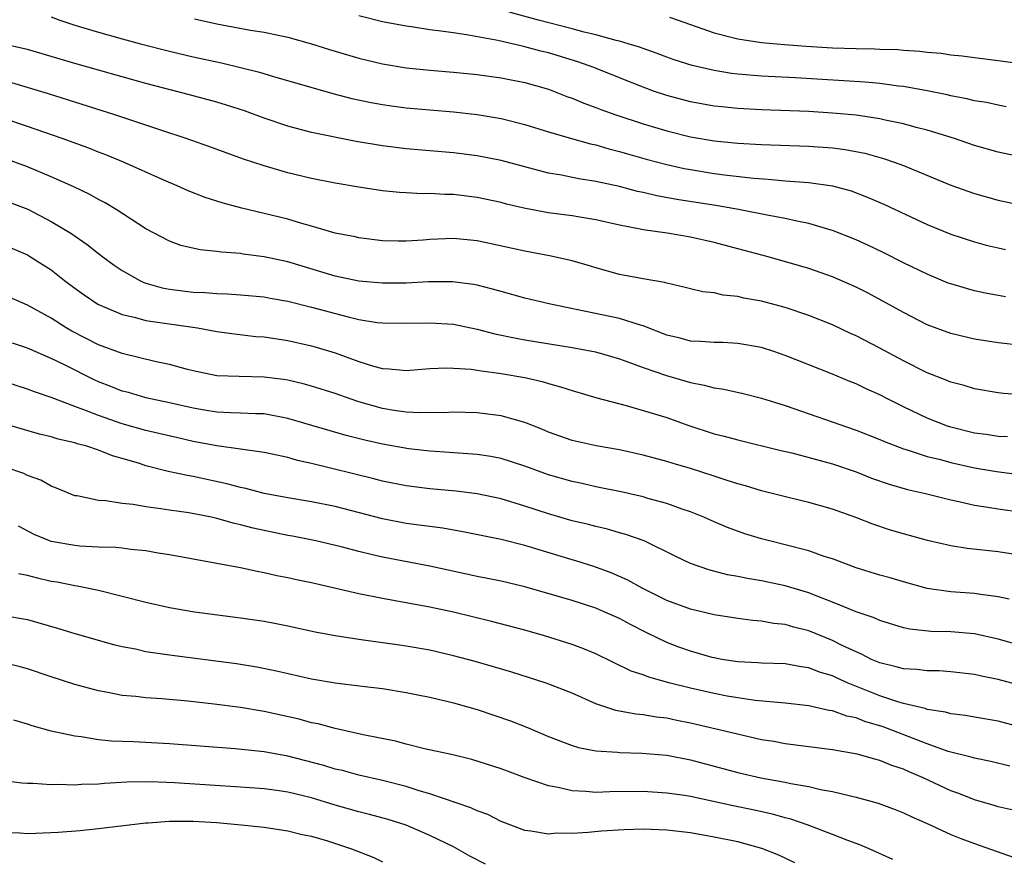
# Model space of a CAD drawing. Units: inches. Extents: x 2607000 to 2610000, y 1536000 to 1539000.
# Drawn here: x 2608030 to 2608114, y 1536284 to 1536355 of the extents above; entities that cross this region are included whole.
import ezdxf

# ---------------------------------------------------------------- set-up
doc = ezdxf.new("R2010")
doc.units = ezdxf.units.IN
doc.header["$MEASUREMENT"] = 0
doc.layers.add('LD26071536_2ft', color=254, linetype='Continuous')

msp = doc.modelspace()

# ---------------------------------------------------------------- linework, layer by layer
at = {"layer": 'LD26071536_2ft'}
for points, elevation in [([(2608033, 1536355.271), (2608033.727, 1536355), (2608035, 1536354.576), (2608037, 1536353.975), (2608039, 1536353.42), (2608040.547, 1536353), (2608043, 1536352.369), (2608045, 1536351.894), (2608047.39, 1536351.39), (2608049.003, 1536351.003), (2608050.59, 1536350.59), (2608051.776, 1536350.224), (2608056.8, 1536348.8), (2608058.386, 1536348.386), (2608060.034, 1536348.034), (2608061, 1536347.863), (2608061.753, 1536347.753), (2608063, 1536347.597), (2608067, 1536347.244), (2608069, 1536347.03), (2608071, 1536346.696), (2608073, 1536346.188), (2608075, 1536345.568), (2608076.944, 1536345), (2608078.548, 1536344.548), (2608079, 1536344.459), (2608080.122, 1536344.122), (2608081, 1536343.905), (2608081.692, 1536343.692), (2608083.25, 1536343.249), (2608085, 1536342.789), (2608086.469, 1536342.469), (2608087, 1536342.372), (2608089, 1536342.05), (2608090.106, 1536341.894), (2608092.366, 1536341.633), (2608093.562, 1536341.562), (2608095, 1536341.432), (2608097, 1536341.282), (2608099, 1536341.008), (2608100.57, 1536340.57), (2608102.018, 1536340.018), (2608103.408, 1536339.408), (2608107, 1536337.739), (2608109, 1536336.909), (2608111, 1536336.254), (2608111.992, 1536335.992), (2608113, 1536335.749), (2608113.618, 1536335.618)], 8076), ([(2608115, 1536343.415), (2608113, 1536343.83), (2608111, 1536344.417), (2608109.318, 1536345), (2608107, 1536345.707), (2608106.064, 1536345.935), (2608105, 1536346.232), (2608103.454, 1536346.547), (2608103, 1536346.657), (2608101, 1536346.953), (2608099, 1536347.141), (2608097, 1536347.267), (2608093, 1536347.426), (2608091, 1536347.531), (2608089.658, 1536347.658), (2608089, 1536347.739), (2608087, 1536348.096), (2608085, 1536348.622), (2608083.881, 1536349), (2608083, 1536349.318), (2608081, 1536350.116), (2608078.845, 1536351), (2608077.481, 1536351.481), (2608075, 1536352.231), (2608074.377, 1536352.377), (2608073, 1536352.743), (2608072.782, 1536352.782), (2608070.737, 1536353.263), (2608068.265, 1536353.735), (2608067, 1536353.908), (2608065.924, 1536354.075), (2608065, 1536354.172), (2608063.601, 1536354.399), (2608063, 1536354.473), (2608061, 1536354.862), (2608059, 1536355.35)], 8080), ([(2608113.683, 1536347.683), (2608113, 1536347.798), (2608112.027, 1536348.027), (2608111, 1536348.19), (2608110.359, 1536348.359), (2608109, 1536348.606), (2608108.686, 1536348.686), (2608107, 1536349.019), (2608105, 1536349.376), (2608104.585, 1536349.415), (2608103, 1536349.634), (2608101.758, 1536349.758), (2608095.875, 1536350.125), (2608093, 1536350.264), (2608091, 1536350.422), (2608090.482, 1536350.482), (2608089, 1536350.729), (2608087.155, 1536351.155), (2608085.639, 1536351.639), (2608085, 1536351.866), (2608084.187, 1536352.187), (2608083, 1536352.591), (2608082.711, 1536352.711), (2608081.747, 1536353), (2608081, 1536353.214), (2608080.737, 1536353.263), (2608079, 1536353.739), (2608078.031, 1536353.969), (2608077, 1536354.257), (2608074.172, 1536355), (2608071.679, 1536355.679)], 8082), ([(2608085.24, 1536355.24), (2608085.972, 1536355), (2608089, 1536353.933), (2608090.432, 1536353.568), (2608091, 1536353.405), (2608093, 1536353.109), (2608094.936, 1536352.936), (2608096.79, 1536352.79), (2608099, 1536352.658), (2608101, 1536352.594), (2608102.578, 1536352.578), (2608103, 1536352.552), (2608104.517, 1536352.517), (2608105, 1536352.469), (2608106.385, 1536352.385), (2608107, 1536352.297), (2608108.191, 1536352.191), (2608109, 1536352.064), (2608109.965, 1536351.965), (2608111, 1536351.825), (2608113, 1536351.591), (2608115.268, 1536351.268)], 8084), ([(2608045.106, 1536355.106), (2608047, 1536354.669), (2608049.841, 1536354.159), (2608051, 1536353.987), (2608052.308, 1536353.692), (2608053, 1536353.554), (2608055, 1536352.991), (2608056.511, 1536352.511), (2608059, 1536351.785), (2608061, 1536351.306), (2608063, 1536350.969), (2608065, 1536350.764), (2608067, 1536350.605), (2608069, 1536350.406), (2608071, 1536350.119), (2608073, 1536349.715), (2608075, 1536349.15), (2608076.555, 1536348.555), (2608077, 1536348.399), (2608077.986, 1536347.985), (2608079, 1536347.626), (2608079.444, 1536347.444), (2608080.711, 1536347), (2608083, 1536346.247), (2608085, 1536345.639), (2608087, 1536345.136), (2608089, 1536344.798), (2608091, 1536344.607), (2608093, 1536344.5), (2608097, 1536344.353), (2608099, 1536344.205), (2608100.067, 1536344.067), (2608101.746, 1536343.745), (2608103.309, 1536343.309), (2608104.21, 1536343), (2608105, 1536342.705), (2608109, 1536341.064), (2608111, 1536340.351), (2608113, 1536339.795), (2608115, 1536339.369)], 8078), ([(2608113.633, 1536331.633), (2608111.932, 1536331.932), (2608111, 1536332.134), (2608110.316, 1536332.316), (2608109, 1536332.708), (2608108.789, 1536332.79), (2608107, 1536333.525), (2608105, 1536334.506), (2608103.342, 1536335.342), (2608101.985, 1536335.986), (2608101, 1536336.43), (2608099, 1536337.232), (2608098.689, 1536337.311), (2608097, 1536337.82), (2608095.997, 1536338.003), (2608095, 1536338.239), (2608093.493, 1536338.507), (2608091.056, 1536339), (2608089.31, 1536339.31), (2608085.853, 1536339.853), (2608084.161, 1536340.161), (2608083, 1536340.437), (2608082.532, 1536340.532), (2608081, 1536340.941), (2608079, 1536341.377), (2608077.587, 1536341.588), (2608076.104, 1536341.896), (2608075, 1536342.08), (2608073, 1536342.598), (2608071, 1536343.136), (2608069, 1536343.526), (2608067, 1536343.776), (2608063, 1536344.132), (2608061, 1536344.374), (2608058.755, 1536344.755), (2608055, 1536345.515), (2608053, 1536346.033), (2608051, 1536346.707), (2608049.327, 1536347.327), (2608047.818, 1536347.818), (2608047, 1536348.065), (2608044.689, 1536348.689), (2608041, 1536349.647), (2608039, 1536350.194), (2608035, 1536351.334), (2608031, 1536352.503), (2608030.607, 1536352.608), (2608028.974, 1536352.974)], 8074), ([(2608115, 1536327.507), (2608113, 1536327.75), (2608111, 1536328.059), (2608109, 1536328.53), (2608107, 1536329.267), (2608105, 1536330.291), (2608103.262, 1536331.261), (2608101.955, 1536331.955), (2608101, 1536332.439), (2608099, 1536333.323), (2608097, 1536334.017), (2608093.577, 1536335), (2608091, 1536335.686), (2608089, 1536336.2), (2608087, 1536336.65), (2608085.051, 1536337), (2608083, 1536337.289), (2608082.624, 1536337.376), (2608081, 1536337.677), (2608079, 1536338.123), (2608077.663, 1536338.337), (2608077, 1536338.46), (2608075, 1536338.724), (2608073.073, 1536339.073), (2608071.46, 1536339.46), (2608071, 1536339.585), (2608069, 1536340.018), (2608067, 1536340.259), (2608066.267, 1536340.267), (2608065, 1536340.338), (2608064.334, 1536340.334), (2608063, 1536340.394), (2608062.427, 1536340.427), (2608061, 1536340.573), (2608059, 1536340.877), (2608057, 1536341.227), (2608055, 1536341.628), (2608053, 1536342.1), (2608051, 1536342.68), (2608049.26, 1536343.26), (2608046.325, 1536344.325), (2608044.396, 1536345), (2608042.334, 1536345.666), (2608038.369, 1536347), (2608032.768, 1536348.768), (2608029.686, 1536349.686)], 8072), ([(2608115, 1536323.356), (2608113.464, 1536323.464), (2608113, 1536323.52), (2608111, 1536323.848), (2608110.126, 1536324.126), (2608109, 1536324.413), (2608108.594, 1536324.594), (2608107, 1536325.198), (2608105, 1536326.204), (2608103, 1536327.291), (2608101, 1536328.316), (2608100.525, 1536328.526), (2608099, 1536329.248), (2608097, 1536330.058), (2608095, 1536330.719), (2608093, 1536331.25), (2608091.521, 1536331.521), (2608091, 1536331.648), (2608089.769, 1536331.769), (2608089, 1536331.946), (2608088.052, 1536332.051), (2608087, 1536332.303), (2608086.451, 1536332.451), (2608085, 1536332.763), (2608084.825, 1536332.825), (2608083, 1536333.132), (2608081, 1536333.516), (2608079, 1536334.064), (2608078.293, 1536334.293), (2608077, 1536334.669), (2608075.096, 1536335.096), (2608073, 1536335.467), (2608069, 1536336.362), (2608067, 1536336.552), (2608065, 1536336.463), (2608064.411, 1536336.411), (2608063, 1536336.322), (2608062.324, 1536336.324), (2608061, 1536336.362), (2608059, 1536336.603), (2608058.68, 1536336.68), (2608057, 1536337.006), (2608055, 1536337.594), (2608054.186, 1536337.814), (2608053, 1536338.175), (2608051, 1536338.665), (2608049.106, 1536339.106), (2608047.529, 1536339.529), (2608046.019, 1536340.019), (2608044.582, 1536340.582), (2608043.653, 1536341), (2608042.525, 1536341.475), (2608039.109, 1536343), (2608037.616, 1536343.616), (2608037, 1536343.844), (2608036.176, 1536344.176), (2608033.931, 1536345), (2608031, 1536346.018), (2608029, 1536346.686)], 8070), ([(2608113.793, 1536319.793), (2608113, 1536319.815), (2608111.984, 1536319.984), (2608111, 1536320.107), (2608109, 1536320.621), (2608108.71, 1536320.711), (2608107.924, 1536321), (2608107, 1536321.382), (2608105, 1536322.328), (2608103.638, 1536323), (2608103, 1536323.333), (2608101.848, 1536323.848), (2608101, 1536324.261), (2608100.466, 1536324.467), (2608098.868, 1536325.132), (2608095, 1536326.669), (2608094.04, 1536327), (2608093, 1536327.335), (2608091, 1536327.692), (2608089.752, 1536327.752), (2608089, 1536327.767), (2608087.858, 1536327.858), (2608087, 1536327.89), (2608086.126, 1536328.126), (2608085, 1536328.387), (2608083, 1536329.17), (2608082.775, 1536329.225), (2608081, 1536329.805), (2608075.168, 1536331), (2608073, 1536331.51), (2608071, 1536332.058), (2608070.277, 1536332.278), (2608069, 1536332.6), (2608068.669, 1536332.669), (2608066.896, 1536332.896), (2608064.887, 1536332.887), (2608063, 1536332.787), (2608061, 1536332.768), (2608059, 1536332.938), (2608057, 1536333.364), (2608053, 1536334.578), (2608051, 1536335.012), (2608049.231, 1536335.231), (2608049, 1536335.272), (2608047.383, 1536335.383), (2608047, 1536335.452), (2608045.579, 1536335.579), (2608043.964, 1536335.964), (2608043, 1536336.314), (2608041, 1536337.373), (2608038.501, 1536339), (2608037.558, 1536339.558), (2608037, 1536339.836), (2608036.259, 1536340.259), (2608034.904, 1536340.904), (2608033, 1536341.753), (2608031, 1536342.591), (2608029, 1536343.325)], 8068), ([(2608029, 1536339.788), (2608031.016, 1536339.016), (2608033, 1536337.997), (2608034.662, 1536337), (2608036.049, 1536336.049), (2608037, 1536335.275), (2608037.361, 1536335), (2608038.307, 1536334.306), (2608039, 1536333.837), (2608040.489, 1536333), (2608040.836, 1536332.836), (2608041, 1536332.786), (2608042.387, 1536332.387), (2608043, 1536332.269), (2608045, 1536332.014), (2608045.984, 1536331.984), (2608047, 1536331.894), (2608047.873, 1536331.873), (2608049, 1536331.797), (2608051, 1536331.611), (2608051.508, 1536331.508), (2608053, 1536331.252), (2608055, 1536330.751), (2608058.078, 1536329.922), (2608059, 1536329.715), (2608060.534, 1536329.466), (2608061, 1536329.415), (2608062.616, 1536329.384), (2608065, 1536329.436), (2608067, 1536329.301), (2608069, 1536328.884), (2608070.489, 1536328.489), (2608072.145, 1536328.145), (2608073, 1536327.992), (2608077, 1536327.355), (2608078.975, 1536326.975), (2608081, 1536326.384), (2608081.943, 1536326.057), (2608083, 1536325.655), (2608084.968, 1536324.968), (2608086.532, 1536324.532), (2608087, 1536324.379), (2608088.171, 1536324.171), (2608089, 1536323.932), (2608089.818, 1536323.818), (2608091.445, 1536323.445), (2608093, 1536323.059), (2608095, 1536322.44), (2608101, 1536320.367), (2608103, 1536319.564), (2608103.389, 1536319.389), (2608105, 1536318.771), (2608105.313, 1536318.687), (2608107, 1536318.141), (2608108.129, 1536317.871), (2608109, 1536317.623), (2608111, 1536317.191), (2608112.86, 1536316.86), (2608115, 1536316.593)], 8066), ([(2608029, 1536336.007), (2608031, 1536335.157), (2608031.266, 1536335), (2608033, 1536333.89), (2608034.133, 1536333), (2608035, 1536332.353), (2608035.782, 1536331.782), (2608036.954, 1536331), (2608039, 1536330.125), (2608040.116, 1536329.884), (2608041, 1536329.634), (2608045.36, 1536329), (2608047, 1536328.694), (2608048.487, 1536328.487), (2608050.285, 1536328.284), (2608051, 1536328.23), (2608053, 1536327.931), (2608055, 1536327.483), (2608055.376, 1536327.376), (2608057, 1536326.882), (2608059, 1536326.156), (2608060.227, 1536325.773), (2608061, 1536325.566), (2608061.544, 1536325.544), (2608063, 1536325.412), (2608065, 1536325.557), (2608066.382, 1536325.617), (2608067, 1536325.607), (2608068.492, 1536325.508), (2608069, 1536325.435), (2608069.361, 1536325.361), (2608071, 1536325.155), (2608073, 1536324.795), (2608074.466, 1536324.466), (2608075, 1536324.295), (2608076.026, 1536324.026), (2608077, 1536323.697), (2608079.084, 1536323.084), (2608081.564, 1536322.436), (2608083, 1536322.034), (2608085, 1536321.417), (2608086.782, 1536320.782), (2608089, 1536320.062), (2608089.859, 1536319.859), (2608091, 1536319.53), (2608094.647, 1536318.647), (2608095.559, 1536318.441), (2608098.274, 1536317.726), (2608099, 1536317.515), (2608101, 1536316.836), (2608102.313, 1536316.313), (2608103.791, 1536315.791), (2608105.341, 1536315.341), (2608106.861, 1536315), (2608109, 1536314.462), (2608109.668, 1536314.332), (2608111, 1536314.025), (2608112.131, 1536313.868), (2608113, 1536313.709), (2608115, 1536313.424)], 8064), ([(2608115, 1536309.785), (2608113, 1536310.085), (2608110.37, 1536310.37), (2608109, 1536310.576), (2608107.036, 1536311.035), (2608105, 1536311.589), (2608103.909, 1536311.909), (2608102.415, 1536312.414), (2608100.985, 1536312.986), (2608099, 1536313.679), (2608097, 1536314.245), (2608095.363, 1536314.637), (2608093, 1536315.232), (2608091.645, 1536315.644), (2608091, 1536315.813), (2608090.12, 1536316.12), (2608089, 1536316.467), (2608087, 1536317.128), (2608085.547, 1536317.547), (2608085, 1536317.725), (2608083, 1536318.247), (2608081, 1536318.691), (2608079.042, 1536319.042), (2608077, 1536319.484), (2608075, 1536320.187), (2608074.439, 1536320.439), (2608073, 1536321.008), (2608071, 1536321.577), (2608069, 1536321.824), (2608067, 1536321.875), (2608066.165, 1536321.835), (2608065, 1536321.84), (2608064.174, 1536321.825), (2608063, 1536321.888), (2608061.978, 1536322.022), (2608061, 1536322.181), (2608059, 1536322.753), (2608058.27, 1536323), (2608057, 1536323.46), (2608055, 1536324.081), (2608054.278, 1536324.279), (2608053, 1536324.571), (2608052.632, 1536324.632), (2608051, 1536324.844), (2608048.883, 1536324.883), (2608047, 1536324.948), (2608045, 1536325.365), (2608044.517, 1536325.483), (2608043, 1536325.913), (2608041.86, 1536326.14), (2608039, 1536326.835), (2608037, 1536327.569), (2608034.732, 1536328.732), (2608034.273, 1536329), (2608033, 1536329.82), (2608031, 1536330.926), (2608029, 1536331.785)], 8062), ([(2608113.919, 1536306.081), (2608113, 1536306.284), (2608111.53, 1536306.47), (2608111, 1536306.56), (2608109, 1536306.7), (2608107, 1536306.996), (2608105, 1536307.554), (2608103.887, 1536307.886), (2608103, 1536308.125), (2608101, 1536308.737), (2608099, 1536309.484), (2608098.301, 1536309.699), (2608097, 1536310.157), (2608095, 1536310.679), (2608093.67, 1536311), (2608093, 1536311.182), (2608091.604, 1536311.604), (2608090.135, 1536312.136), (2608089, 1536312.611), (2608088.137, 1536313), (2608087, 1536313.456), (2608086.316, 1536313.684), (2608085, 1536314.169), (2608083.4, 1536314.6), (2608083, 1536314.723), (2608081.142, 1536315.142), (2608079, 1536315.581), (2608077.849, 1536315.848), (2608077, 1536316.019), (2608075, 1536316.59), (2608073.852, 1536317), (2608073, 1536317.324), (2608071, 1536317.971), (2608070.136, 1536318.136), (2608069, 1536318.307), (2608065.45, 1536318.55), (2608065, 1536318.587), (2608063.211, 1536318.789), (2608061, 1536319.164), (2608059.504, 1536319.504), (2608057.917, 1536319.917), (2608053, 1536321.355), (2608051, 1536321.73), (2608050.262, 1536321.738), (2608049, 1536321.809), (2608048.178, 1536321.822), (2608047, 1536321.886), (2608045.943, 1536322.058), (2608045, 1536322.221), (2608043, 1536322.681), (2608041, 1536323.103), (2608039.53, 1536323.53), (2608039, 1536323.664), (2608038.049, 1536324.05), (2608037, 1536324.452), (2608036.618, 1536324.618), (2608034.13, 1536325.87), (2608033, 1536326.421), (2608031.188, 1536327.188), (2608031, 1536327.283), (2608029.718, 1536327.718)], 8060), ([(2608115, 1536302.151), (2608113, 1536302.702), (2608111, 1536303.153), (2608109, 1536303.315), (2608107.347, 1536303.347), (2608105.542, 1536303.542), (2608105, 1536303.666), (2608103, 1536304.294), (2608102.519, 1536304.519), (2608101, 1536305.027), (2608099, 1536305.843), (2608097.632, 1536306.368), (2608097, 1536306.63), (2608095, 1536307.212), (2608093, 1536307.621), (2608091.82, 1536307.82), (2608091, 1536307.995), (2608090.148, 1536308.148), (2608088.555, 1536308.555), (2608087, 1536309.1), (2608085.708, 1536309.707), (2608083.084, 1536311), (2608081.558, 1536311.558), (2608081, 1536311.701), (2608079.994, 1536311.994), (2608079, 1536312.211), (2608078.38, 1536312.38), (2608077, 1536312.708), (2608075, 1536313.288), (2608073, 1536313.94), (2608071, 1536314.553), (2608069, 1536314.99), (2608067.205, 1536315.205), (2608065, 1536315.399), (2608063, 1536315.656), (2608061, 1536316.058), (2608060.256, 1536316.256), (2608055, 1536317.548), (2608053.803, 1536317.803), (2608053, 1536318.038), (2608051.666, 1536318.334), (2608051, 1536318.469), (2608047, 1536319.043), (2608045, 1536319.415), (2608043.698, 1536319.698), (2608042.084, 1536320.084), (2608041, 1536320.319), (2608039, 1536320.896), (2608037, 1536321.601), (2608035.995, 1536322.005), (2608035, 1536322.354), (2608033, 1536323.111), (2608031.584, 1536323.584), (2608031, 1536323.816), (2608029, 1536324.464)], 8058), ([(2608115, 1536298.761), (2608113, 1536299.298), (2608111.586, 1536299.586), (2608111, 1536299.733), (2608109, 1536299.96), (2608108.023, 1536300.023), (2608107, 1536300.032), (2608106.135, 1536300.135), (2608105, 1536300.192), (2608104.381, 1536300.381), (2608103, 1536300.703), (2608102.31, 1536301), (2608101.447, 1536301.447), (2608101, 1536301.622), (2608099.828, 1536302.172), (2608099, 1536302.587), (2608097, 1536303.419), (2608095.732, 1536303.733), (2608095, 1536303.954), (2608094.035, 1536304.035), (2608093, 1536304.221), (2608092.273, 1536304.274), (2608091, 1536304.45), (2608089, 1536304.774), (2608087, 1536305.229), (2608085, 1536305.96), (2608082.914, 1536307), (2608081.701, 1536307.7), (2608080.315, 1536308.315), (2608078.845, 1536308.845), (2608077.318, 1536309.318), (2608077, 1536309.402), (2608073, 1536310.608), (2608071, 1536311.118), (2608067.78, 1536311.781), (2608066.079, 1536312.079), (2608063, 1536312.483), (2608061, 1536312.868), (2608057, 1536313.912), (2608055, 1536314.316), (2608053, 1536314.643), (2608051, 1536315.011), (2608049.434, 1536315.434), (2608049, 1536315.518), (2608047.839, 1536315.839), (2608045, 1536316.443), (2608044.521, 1536316.521), (2608042.88, 1536316.88), (2608041, 1536317.352), (2608040.468, 1536317.532), (2608039, 1536317.969), (2608038.192, 1536318.192), (2608037, 1536318.682), (2608036.019, 1536319), (2608035.208, 1536319.208), (2608035, 1536319.284), (2608033.597, 1536319.597), (2608033, 1536319.788), (2608032.023, 1536320.023), (2608030.466, 1536320.466), (2608028.93, 1536320.93)], 8056), ([(2608115, 1536295.252), (2608113, 1536295.789), (2608111, 1536296.116), (2608110.253, 1536296.253), (2608109, 1536296.402), (2608108.545, 1536296.546), (2608107, 1536296.779), (2608106.842, 1536296.842), (2608105, 1536297.28), (2608104.614, 1536297.386), (2608103, 1536297.926), (2608100.323, 1536299), (2608099.404, 1536299.404), (2608099, 1536299.598), (2608097.915, 1536299.915), (2608097, 1536300.279), (2608096.36, 1536300.36), (2608095, 1536300.617), (2608093, 1536300.678), (2608092.706, 1536300.705), (2608091, 1536300.784), (2608089.668, 1536301), (2608089, 1536301.122), (2608088.834, 1536301.166), (2608087, 1536301.693), (2608086.037, 1536302.036), (2608085, 1536302.434), (2608083.266, 1536303.266), (2608081.932, 1536303.932), (2608081, 1536304.451), (2608079.761, 1536305), (2608079, 1536305.319), (2608077, 1536305.965), (2608073, 1536307.124), (2608071, 1536307.6), (2608069, 1536307.996), (2608065, 1536308.884), (2608061, 1536309.634), (2608060.158, 1536309.842), (2608059, 1536310.099), (2608057.508, 1536310.492), (2608055.354, 1536311), (2608053.393, 1536311.393), (2608053, 1536311.459), (2608050.075, 1536312.075), (2608049, 1536312.373), (2608048.48, 1536312.48), (2608047, 1536312.904), (2608046.549, 1536313), (2608044.635, 1536313.365), (2608043, 1536313.596), (2608042.277, 1536313.723), (2608041, 1536313.876), (2608039.925, 1536314.075), (2608039, 1536314.156), (2608037.607, 1536314.393), (2608037, 1536314.419), (2608035.198, 1536314.802), (2608035, 1536314.826), (2608033.463, 1536315.463), (2608033, 1536315.626), (2608032.122, 1536316.122), (2608031, 1536316.538), (2608030.689, 1536316.689), (2608029.202, 1536317.202)], 8054), ([(2608113.983, 1536291.983), (2608112.38, 1536292.38), (2608111, 1536292.641), (2608110.733, 1536292.733), (2608108.77, 1536293.229), (2608107, 1536293.856), (2608103.287, 1536295.287), (2608101.746, 1536295.745), (2608101, 1536296.048), (2608100.208, 1536296.208), (2608099, 1536296.649), (2608098.69, 1536296.69), (2608097, 1536297.074), (2608095, 1536297.301), (2608094.685, 1536297.315), (2608092.471, 1536297.529), (2608091, 1536297.74), (2608090.105, 1536297.895), (2608089, 1536298.104), (2608087, 1536298.563), (2608085.28, 1536299), (2608083.484, 1536299.484), (2608083, 1536299.683), (2608082.004, 1536300.005), (2608079, 1536301.46), (2608077.919, 1536301.919), (2608077, 1536302.257), (2608074.673, 1536303), (2608073, 1536303.474), (2608070.203, 1536304.203), (2608067, 1536304.975), (2608065, 1536305.408), (2608062.047, 1536305.952), (2608061, 1536306.127), (2608059, 1536306.527), (2608055, 1536307.454), (2608053.721, 1536307.721), (2608053, 1536307.892), (2608052.066, 1536308.066), (2608051, 1536308.311), (2608050.409, 1536308.409), (2608049, 1536308.72), (2608047, 1536309.11), (2608043, 1536309.83), (2608042.025, 1536309.975), (2608041, 1536310.158), (2608039.726, 1536310.274), (2608039, 1536310.385), (2608038.45, 1536310.45), (2608037, 1536310.49), (2608035.433, 1536310.568), (2608035, 1536310.608), (2608033, 1536310.965), (2608031.56, 1536311.56), (2608030.251, 1536312.251)], 8052), ([(2608114.266, 1536288.266), (2608113, 1536288.557), (2608112.666, 1536288.666), (2608111, 1536289.139), (2608109.668, 1536289.668), (2608109, 1536289.905), (2608106.674, 1536291), (2608105.486, 1536291.486), (2608105, 1536291.714), (2608104.027, 1536292.027), (2608103, 1536292.464), (2608102.567, 1536292.567), (2608101.085, 1536293), (2608099, 1536293.365), (2608095, 1536293.873), (2608094.051, 1536294.051), (2608093, 1536294.217), (2608091.444, 1536294.556), (2608089.65, 1536295), (2608087, 1536295.613), (2608085.841, 1536295.841), (2608085, 1536296.027), (2608084.128, 1536296.129), (2608083, 1536296.326), (2608082.377, 1536296.377), (2608080.688, 1536296.688), (2608079, 1536297.254), (2608077, 1536298.136), (2608074.807, 1536299), (2608071.904, 1536299.905), (2608068.806, 1536300.806), (2608067, 1536301.307), (2608065, 1536301.774), (2608063, 1536302.125), (2608062.222, 1536302.222), (2608059.371, 1536302.629), (2608059, 1536302.668), (2608057, 1536302.981), (2608055.301, 1536303.301), (2608053, 1536303.806), (2608052.008, 1536304.009), (2608051, 1536304.192), (2608049, 1536304.483), (2608045.104, 1536305), (2608043, 1536305.359), (2608041, 1536305.791), (2608037, 1536306.808), (2608035.187, 1536307.187), (2608035, 1536307.206), (2608033.507, 1536307.507), (2608033, 1536307.585), (2608031.851, 1536307.851), (2608031, 1536308.079), (2608030.236, 1536308.236)], 8050), ([(2608029, 1536304.718), (2608031, 1536304.362), (2608033.61, 1536303.61), (2608035, 1536303.192), (2608038.269, 1536302.269), (2608039, 1536302.096), (2608040.124, 1536301.876), (2608041, 1536301.675), (2608043, 1536301.373), (2608048.647, 1536300.646), (2608050.379, 1536300.379), (2608052.045, 1536300.044), (2608055, 1536299.356), (2608057, 1536299.004), (2608059.271, 1536298.729), (2608061, 1536298.538), (2608063, 1536298.213), (2608063.983, 1536298.017), (2608065, 1536297.803), (2608066.55, 1536297.45), (2608067, 1536297.335), (2608069, 1536296.763), (2608071.802, 1536295.802), (2608073.239, 1536295.239), (2608075, 1536294.493), (2608077, 1536293.721), (2608077.544, 1536293.544), (2608079, 1536293.262), (2608080.848, 1536293.152), (2608081, 1536293.128), (2608082.91, 1536293.09), (2608085, 1536292.899), (2608087, 1536292.508), (2608091, 1536291.445), (2608092.938, 1536291), (2608095, 1536290.628), (2608095.486, 1536290.514), (2608097, 1536290.255), (2608097.981, 1536290.019), (2608099, 1536289.842), (2608100.538, 1536289.462), (2608101, 1536289.371), (2608102.849, 1536288.849), (2608104.307, 1536288.306), (2608105, 1536288.035), (2608105.697, 1536287.697), (2608107, 1536287.128), (2608109, 1536286.213), (2608109.859, 1536285.859), (2608111, 1536285.436), (2608114.281, 1536284.281)], 8048), ([(2608104.097, 1536284.097), (2608102.113, 1536285), (2608101.321, 1536285.321), (2608100.31, 1536285.69), (2608099, 1536286.219), (2608096.936, 1536287), (2608095.493, 1536287.493), (2608095, 1536287.613), (2608093.926, 1536287.926), (2608092.288, 1536288.288), (2608090.626, 1536288.627), (2608087, 1536289.413), (2608086.502, 1536289.497), (2608085, 1536289.711), (2608083, 1536289.827), (2608080.203, 1536289.797), (2608079, 1536289.76), (2608078.157, 1536289.844), (2608077, 1536289.885), (2608075.826, 1536290.174), (2608075, 1536290.311), (2608073.038, 1536291), (2608071.544, 1536291.544), (2608071, 1536291.76), (2608068.535, 1536292.535), (2608066.923, 1536292.923), (2608064.545, 1536293.454), (2608063, 1536293.842), (2608062.088, 1536294.088), (2608059.364, 1536294.636), (2608057, 1536295.154), (2608055.544, 1536295.544), (2608055, 1536295.649), (2608053.937, 1536295.937), (2608051, 1536296.601), (2608049, 1536296.94), (2608046.778, 1536297.221), (2608044.537, 1536297.463), (2608042.339, 1536297.661), (2608041, 1536297.749), (2608040.139, 1536297.861), (2608039, 1536297.961), (2608037.792, 1536298.208), (2608037, 1536298.343), (2608035, 1536298.882), (2608033, 1536299.522), (2608031, 1536300.193), (2608030.375, 1536300.375), (2608029, 1536300.708)], 8046), ([(2608095.821, 1536283.821), (2608094.457, 1536284.457), (2608093.034, 1536285.034), (2608091, 1536285.58), (2608089, 1536285.99), (2608087, 1536286.334), (2608085, 1536286.569), (2608083, 1536286.654), (2608081.387, 1536286.613), (2608079.502, 1536286.497), (2608078.37, 1536286.37), (2608077, 1536286.291), (2608075.692, 1536286.308), (2608075, 1536286.239), (2608073.509, 1536286.491), (2608073, 1536286.535), (2608071, 1536287.305), (2608069.883, 1536287.883), (2608069, 1536288.195), (2608068.463, 1536288.463), (2608065, 1536289.649), (2608064.099, 1536289.901), (2608063, 1536290.255), (2608061, 1536290.766), (2608059, 1536291.226), (2608057.601, 1536291.601), (2608057, 1536291.738), (2608056.038, 1536292.038), (2608053, 1536292.822), (2608051, 1536293.184), (2608048.545, 1536293.455), (2608043, 1536293.872), (2608039.962, 1536294.038), (2608038.092, 1536294.092), (2608037, 1536294.208), (2608035.544, 1536294.456), (2608035, 1536294.506), (2608033, 1536294.949), (2608031.38, 1536295.38), (2608031, 1536295.513), (2608029.854, 1536295.854)], 8044), ([(2608069.687, 1536283.687), (2608068.375, 1536284.375), (2608067, 1536285.162), (2608065, 1536286.129), (2608062.989, 1536286.989), (2608061.46, 1536287.46), (2608059.894, 1536287.894), (2608059, 1536288.11), (2608057, 1536288.676), (2608055, 1536289.29), (2608053, 1536289.785), (2608052.076, 1536289.924), (2608051, 1536290.067), (2608049, 1536290.214), (2608043.427, 1536290.573), (2608041.348, 1536290.652), (2608039.385, 1536290.615), (2608037.495, 1536290.505), (2608037, 1536290.451), (2608035.571, 1536290.429), (2608035, 1536290.378), (2608033.57, 1536290.43), (2608033, 1536290.397), (2608031.484, 1536290.516), (2608031, 1536290.506), (2608030.529, 1536290.53), (2608029, 1536290.75)], 8042), ([(2608029, 1536286.366), (2608030.34, 1536286.34), (2608031, 1536286.303), (2608031.691, 1536286.309), (2608033.597, 1536286.403), (2608035.449, 1536286.551), (2608037, 1536286.708), (2608041, 1536287.201), (2608041.203, 1536287.202), (2608043, 1536287.337), (2608043.322, 1536287.322), (2608045, 1536287.324), (2608047, 1536287.207), (2608049.036, 1536287.036), (2608051, 1536286.822), (2608053, 1536286.515), (2608054.215, 1536286.215), (2608055, 1536286.053), (2608056.333, 1536285.667), (2608058.373, 1536285), (2608060.264, 1536284.264), (2608061, 1536283.911)], 8040)]:
    msp.add_lwpolyline(points, dxfattribs=dict(at, elevation=elevation))

doc.saveas('drawing.dxf')
